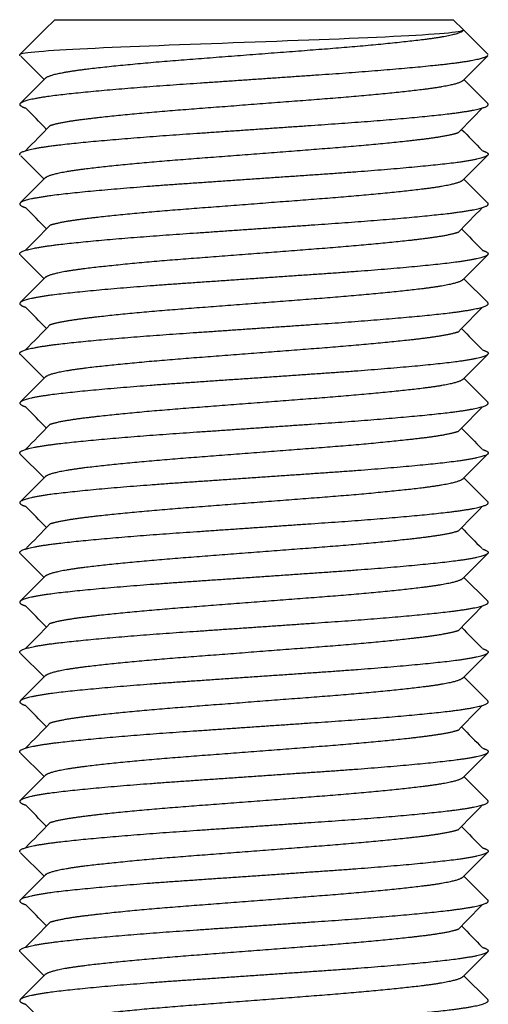
# Model space of a CAD drawing. Units: millimetres. Extents: x -302 to 945, y -32 to 515.
# Drawn here: x 232 to 237, y 504 to 514 of the extents above; entities that cross this region are included whole.
import ezdxf

# ---------------------------------------------------------------- set-up
doc = ezdxf.new("R2010")
doc.units = ezdxf.units.MM
doc.layers.add('0901124ASM', color=7, linetype='Continuous')
doc.layers.add('solid', color=7, linetype='Continuous')

# ---------------------------------------------------------------- blocks, each defined once
blk = doc.blocks.new('SE4')
at = {"layer": '0901124ASM', "color": 7, "linetype": 'Continuous'}
for p, q in [((232.4811, 514.3864), (232.38, 514.2853)), ((232.4811, 514.3864), (236.4788, 514.3864)), ((236.58, 514.2853), (236.4788, 514.3864)), ((232.38, 514.2853), (232.13, 514.0353)), ((236.58, 514.2853), (236.83, 514.0353)), ((232.1393, 514.0207), (232.3742, 513.7853)), ((236.5743, 513.7738), (236.8249, 514.0251)), ((232.3856, 513.7967), (232.1377, 513.5481)), ((236.8249, 513.5455), (236.5857, 513.7853)), ((232.1395, 513.0206), (232.3742, 512.7853)), ((236.5743, 512.7738), (236.8249, 513.0251)), ((232.3856, 512.7967), (232.1391, 512.5496)), ((236.8249, 512.5455), (236.5857, 512.7853)), ((232.1387, 512.0214), (232.3742, 511.7853)), ((236.5743, 511.7738), (236.8249, 512.0251)), ((232.3856, 511.7967), (232.1392, 511.5497)), ((236.8249, 511.5455), (236.5857, 511.7853)), ((236.5743, 510.7738), (236.8249, 511.0251)), ((232.1374, 511.0226), (232.3742, 510.7853)), ((232.3856, 510.7967), (232.1389, 510.5493)), ((236.8249, 510.5455), (236.5857, 510.7853)), ((232.1353, 510.0247), (232.3742, 509.7853)), ((236.5743, 509.7738), (236.8249, 510.0251)), ((232.3856, 509.7967), (232.1371, 509.5476)), ((236.8249, 509.5455), (236.5857, 509.7853)), ((232.1374, 509.0227), (232.3742, 508.7853)), ((236.5743, 508.7738), (236.8249, 509.0251)), ((232.3856, 508.7967), (232.1352, 508.5457)), ((236.8249, 508.5455), (236.5857, 508.7853)), ((232.139, 508.021), (232.3742, 507.7853)), ((236.5743, 507.7738), (236.8249, 508.0251)), ((232.3856, 507.7967), (232.1377, 507.5481)), ((236.8249, 507.5455), (236.5857, 507.7853)), ((232.1392, 507.0208), (232.3742, 506.7853)), ((236.5743, 506.7738), (236.8249, 507.0251)), ((232.3856, 506.7967), (232.1388, 506.5492)), ((236.8249, 506.5455), (236.5857, 506.7853)), ((232.139, 506.021), (232.3742, 505.7853)), ((236.5743, 505.7738), (236.8249, 506.0251)), ((232.3856, 505.7967), (232.1395, 505.5499)), ((236.8249, 505.5455), (236.5857, 505.7853)), ((232.1374, 505.0227), (232.3742, 504.7853)), ((236.5743, 504.7738), (236.8249, 505.0251)), ((232.3856, 504.7967), (232.1387, 504.5492)), ((236.8249, 504.5455), (236.5857, 504.7853))]:
    blk.add_line(p, q, dxfattribs=at)
for centre, radius, start, end in [((-121.0316, 167.2904), 494.596, 44.390952, 44.425782), ((541.3267, 215.023), 426.4295, 135.577845, 135.624557), ((-121.0316, 859.2801), 494.596, 315.574218, 315.614844), ((541.4625, 811.6805), 426.6196, 224.382172, 224.422119), ((-121.0316, 166.2904), 494.596, 44.390952, 44.425782), ((539.8278, 215.4906), 424.3318, 135.577432, 135.624667), ((-121.0316, 858.2801), 494.596, 315.574218, 315.614844), ((539.6678, 808.9232), 424.1078, 224.38208, 224.422614), ((-121.0316, 165.2904), 494.596, 44.390952, 44.425782), ((541.7259, 212.6321), 426.9883, 135.57795, 135.624528), ((-121.0316, 857.2801), 494.596, 315.574218, 315.614844), ((541.6047, 809.8198), 426.8187, 224.382179, 224.422082), ((-121.0316, 164.2904), 494.596, 44.390952, 44.425782), ((543.3943, 209.9984), 429.3234, 135.578367, 135.624411), ((-121.0316, 856.2801), 494.596, 315.574218, 315.614844), ((543.3301, 810.5092), 429.2334, 224.382263, 224.421649), ((-121.0316, 163.2904), 494.596, 44.390952, 44.425782), ((543.5278, 208.8677), 429.5102, 135.578399, 135.624402), ((-121.0316, 855.2801), 494.596, 315.574218, 315.614844), ((543.5331, 809.708), 429.5176, 224.382272, 224.4216), ((-121.0316, 162.2904), 494.596, 44.390952, 44.425782), ((543.1692, 208.2188), 429.0083, 135.578312, 135.624427), ((-121.0316, 854.2801), 494.596, 315.574218, 315.614844), ((543.2433, 808.4242), 429.1119, 224.382258, 224.42167), ((-121.0316, 161.2904), 494.596, 44.390952, 44.425782), ((541.3224, 209.0271), 426.4236, 135.577844, 135.624557), ((-121.0316, 853.2801), 494.596, 315.574218, 315.614844), ((541.4508, 805.6691), 426.6034, 224.382171, 224.422122), ((-121.0316, 160.2904), 494.596, 44.390952, 44.425782), ((539.3255, 209.9825), 423.6287, 135.577286, 135.624704), ((-121.0316, 852.2801), 494.596, 315.574218, 315.614844), ((539.468, 802.7275), 423.8281, 224.38207, 224.422672), ((-121.0316, 159.2904), 494.596, 44.390952, 44.425782), ((541.7561, 206.6025), 427.0305, 135.577958, 135.624526), ((-121.0316, 851.2801), 494.596, 315.574218, 315.614844), ((541.6258, 803.8404), 426.8482, 224.38218, 224.422076), ((-121.0316, 158.2904), 494.596, 44.390952, 44.425782)]:
    blk.add_arc(centre, radius, start, end, dxfattribs=at)
blk.add_open_spline([(236.58, 514.2853), (236.6015, 514.2637), (236.3668, 514.2417), (235.5474, 514.1986), (234.9679, 514.1779), (233.7924, 514.1353), (233.2196, 514.1151), (232.3967, 514.0748), (232.1489, 514.0542), (232.13, 514.0353)], degree=3, knots=[0, 0, 0, 0, 0.25, 0.25, 0.5, 0.5, 0.75, 0.75, 1, 1, 1, 1], dxfattribs=at)
for points, weights, knots in [([(236.58, 514.2853), (236.58, 514.2353), (236.1789, 514.1853), (235.7778, 514.1353), (235.1289, 514.0853), (234.48, 514.0353), (233.831, 513.9853), (233.1821, 513.9353), (232.781, 513.8853), (232.4289, 513.8414), (232.3855, 513.7965)], [1, 0.951056516295, 1, 0.951056516295, 1, 0.951056516295, 1, 0.951056516295, 1, 0.956770942047, 0.989905530898], [0, 0, 0, 0.0020921, 0.0020921, 0.00418421, 0.00418421, 0.00627631, 0.00627631, 0.00836842, 0.00836842, 0.01021626, 0.01021626, 0.01021626]), ([(236.8249, 514.025), (236.7802, 513.9797), (236.3811, 513.9353), (235.9323, 513.8853), (235.2061, 513.8353), (234.48, 513.7853), (233.7538, 513.7353), (233.0276, 513.6853), (232.5788, 513.6353), (232.13, 513.5853), (232.13, 513.5353), (232.13, 513.518), (232.188, 513.5)], [0.990722277579, 0.95624551661, 1, 0.951056516295, 1, 0.951056516295, 1, 0.951056516295, 1, 0.951056516295, 1, 0.9825946411, 0.97756872459], [0.00053957, 0.00053957, 0.00053957, 0.00508936, 0.00508936, 0.01017871, 0.01017871, 0.01526807, 0.01526807, 0.02035742, 0.02035742, 0.02544678, 0.02544678, 0.02725666, 0.02725666, 0.02725666]), ([(236.5744, 513.774), (236.531, 513.7291), (236.1789, 513.6853), (235.7778, 513.6353), (235.1289, 513.5853), (234.48, 513.5353), (233.831, 513.4853), (233.1821, 513.4353), (232.781, 513.3853), (232.5295, 513.3539), (232.4335, 513.3211)], [0.989904659117, 0.95677151074, 1, 0.951056516295, 1, 0.951056516295, 1, 0.951056516295, 1, 0.96873906389, 0.977411784009], [0.01070481, 0.01070481, 0.01070481, 0.012552625, 0.012552625, 0.014644729, 0.014644729, 0.016736833, 0.016736833, 0.018828938, 0.018828938, 0.020165196, 0.020165196, 0.020165196]), ([(232.1351, 513.0249), (232.13, 513.0301), (232.13, 513.0353), (232.13, 513.0853), (232.5788, 513.1353), (233.0276, 513.1853), (233.7538, 513.2353), (234.48, 513.2853), (235.2061, 513.3353), (235.9323, 513.3853), (236.3811, 513.4353), (236.83, 513.4853), (236.83, 513.5353), (236.83, 513.5403), (236.8249, 513.5455)], [0.99066813374, 0.99477661203, 1, 0.951056516295, 1, 0.951056516295, 1, 0.951056516295, 1, 0.951056516295, 1, 0.951056516295, 1, 0.994813176518, 0.990725708283], [0.9485633, 0.9485633, 0.9485633, 0.94910645, 0.94910645, 0.9541958, 0.9541958, 0.95928516, 0.95928516, 0.96437451, 0.96437451, 0.96946387, 0.96946387, 0.97455322, 0.97455322, 0.97509257, 0.97509257, 0.97509257]), ([(236.5264, 513.2494), (236.4304, 513.2166), (236.1789, 513.1853), (235.7778, 513.1353), (235.1289, 513.0853), (234.48, 513.0353), (233.831, 512.9853), (233.1821, 512.9353), (232.781, 512.8853), (232.4289, 512.8414), (232.3855, 512.7965)], [0.977411657171, 0.96873929249, 1, 0.951056516295, 1, 0.951056516295, 1, 0.951056516295, 1, 0.956770942047, 0.989905530898], [0.021676898, 0.021676898, 0.021676898, 0.023013146, 0.023013146, 0.02510525, 0.02510525, 0.027197354, 0.027197354, 0.029289459, 0.029289459, 0.031137298, 0.031137298, 0.031137298]), ([(236.7718, 513.0705), (236.83, 513.0525), (236.83, 513.0353), (236.83, 512.9853), (236.3811, 512.9353), (235.9323, 512.8853), (235.2061, 512.8353), (234.48, 512.7853), (233.7538, 512.7353), (233.0276, 512.6853), (232.5788, 512.6353), (232.13, 512.5853), (232.13, 512.5353), (232.13, 512.518), (232.188, 512.5)], [0.977564440371, 0.982587218818, 1, 0.951056516295, 1, 0.951056516295, 1, 0.951056516295, 1, 0.951056516295, 1, 0.951056516295, 1, 0.98260206195, 0.977573012482], [0.0490829, 0.0490829, 0.0490829, 0.05089355, 0.05089355, 0.05598291, 0.05598291, 0.06107226, 0.06107226, 0.06616162, 0.06616162, 0.07125098, 0.07125098, 0.07634033, 0.07634033, 0.07814944, 0.07814944, 0.07814944]), ([(236.5744, 512.774), (236.531, 512.7291), (236.1789, 512.6853), (235.7778, 512.6353), (235.1289, 512.5853), (234.48, 512.5353), (233.831, 512.4853), (233.1821, 512.4353), (232.781, 512.3853), (232.5295, 512.3539), (232.4335, 512.3211)], [0.989904659117, 0.95677151074, 1, 0.951056516295, 1, 0.951056516295, 1, 0.951056516295, 1, 0.96873906389, 0.977411784009], [0.031625852, 0.031625852, 0.031625852, 0.033473667, 0.033473667, 0.035565771, 0.035565771, 0.037657875, 0.037657875, 0.03974998, 0.03974998, 0.041086238, 0.041086238, 0.041086238]), ([(232.1351, 512.025), (232.13, 512.0302), (232.13, 512.0353), (232.13, 512.0853), (232.5788, 512.1353), (233.0276, 512.1853), (233.7538, 512.2353), (234.48, 512.2853), (235.2061, 512.3353), (235.9323, 512.3853), (236.3811, 512.4353), (236.83, 512.4853), (236.83, 512.5353), (236.83, 512.5403), (236.8248, 512.5455)], [0.990669253008, 0.994777323518, 1, 0.951056516295, 1, 0.951056516295, 1, 0.951056516295, 1, 0.951056516295, 1, 0.951056516295, 1, 0.994805673629, 0.990713885304], [0.89766982, 0.89766982, 0.89766982, 0.89821289, 0.89821289, 0.90330225, 0.90330225, 0.9083916, 0.9083916, 0.91348096, 0.91348096, 0.91857031, 0.91857031, 0.92365967, 0.92365967, 0.9241998, 0.9241998, 0.9241998]), ([(236.5264, 512.2494), (236.4304, 512.2166), (236.1789, 512.1853), (235.7778, 512.1353), (235.1289, 512.0853), (234.48, 512.0353), (233.831, 511.9853), (233.1821, 511.9353), (232.781, 511.8853), (232.4289, 511.8414), (232.3855, 511.7965)], [0.977411657171, 0.96873929249, 1, 0.951056516295, 1, 0.951056516295, 1, 0.951056516295, 1, 0.956770942047, 0.989905530898], [0.042597939, 0.042597939, 0.042597939, 0.043934188, 0.043934188, 0.046026292, 0.046026292, 0.048118396, 0.048118396, 0.0502105, 0.0502105, 0.05205834, 0.05205834, 0.05205834]), ([(236.7718, 512.0705), (236.83, 512.0525), (236.83, 512.0353), (236.83, 511.9853), (236.3811, 511.9353), (235.9323, 511.8853), (235.2061, 511.8353), (234.48, 511.7853), (233.7538, 511.7353), (233.0276, 511.6853), (232.5788, 511.6353), (232.13, 511.5853), (232.13, 511.5353), (232.13, 511.518), (232.188, 511.5)], [0.977564829078, 0.982587892562, 1, 0.951056516295, 1, 0.951056516295, 1, 0.951056516295, 1, 0.951056516295, 1, 0.951056516295, 1, 0.982597966314, 0.977570645398], [0.09997652, 0.09997652, 0.09997652, 0.10178711, 0.10178711, 0.10687646, 0.10687646, 0.11196582, 0.11196582, 0.11705517, 0.11705517, 0.12214453, 0.12214453, 0.12723389, 0.12723389, 0.12904342, 0.12904342, 0.12904342]), ([(236.5744, 511.774), (236.531, 511.7291), (236.1789, 511.6853), (235.7778, 511.6353), (235.1289, 511.5853), (234.48, 511.5353), (233.831, 511.4853), (233.1821, 511.4353), (232.781, 511.3853), (232.5295, 511.3539), (232.4335, 511.3211)], [0.989904659117, 0.95677151074, 1, 0.951056516295, 1, 0.951056516295, 1, 0.951056516295, 1, 0.96873906389, 0.977411784009], [0.052546894, 0.052546894, 0.052546894, 0.054394709, 0.054394709, 0.056486813, 0.056486813, 0.058578917, 0.058578917, 0.060671021, 0.060671021, 0.06200728, 0.06200728, 0.06200728]), ([(232.1351, 511.025), (232.13, 511.0302), (232.13, 511.0353), (232.13, 511.0853), (232.5788, 511.1353), (233.0276, 511.1853), (233.7538, 511.2353), (234.48, 511.2853), (235.2061, 511.3353), (235.9323, 511.3853), (236.3811, 511.4353), (236.83, 511.4853), (236.83, 511.5353), (236.83, 511.5403), (236.8249, 511.5455)], [0.99067684899, 0.994782151378, 1, 0.951056516295, 1, 0.951056516295, 1, 0.951056516295, 1, 0.951056516295, 1, 0.951056516295, 1, 0.994807616615, 0.990716946602], [0.84677676, 0.84677676, 0.84677676, 0.84731934, 0.84731934, 0.85240869, 0.85240869, 0.85749805, 0.85749805, 0.8625874, 0.8625874, 0.86767676, 0.86767676, 0.87276611, 0.87276611, 0.87330604, 0.87330604, 0.87330604]), ([(236.5264, 511.2494), (236.4304, 511.2166), (236.1789, 511.1853), (235.7778, 511.1353), (235.1289, 511.0853), (234.48, 511.0353), (233.831, 510.9853), (233.1821, 510.9353), (232.781, 510.8853), (232.4289, 510.8414), (232.3855, 510.7965)], [0.977411657171, 0.96873929249, 1, 0.951056516295, 1, 0.951056516295, 1, 0.951056516295, 1, 0.956770942047, 0.989905530898], [0.063518981, 0.063518981, 0.063518981, 0.06485523, 0.06485523, 0.066947334, 0.066947334, 0.069039438, 0.069039438, 0.071131542, 0.071131542, 0.072979382, 0.072979382, 0.072979382]), ([(236.7718, 511.0705), (236.83, 511.0525), (236.83, 511.0353), (236.83, 510.9853), (236.3811, 510.9353), (235.9323, 510.8853), (235.2061, 510.8353), (234.48, 510.7853), (233.7538, 510.7353), (233.0276, 510.6853), (232.5788, 510.6353), (232.13, 510.5853), (232.13, 510.5353), (232.13, 510.518), (232.188, 510.5)], [0.977559315018, 0.982578329028, 1, 0.951056516295, 1, 0.951056516295, 1, 0.951056516295, 1, 0.951056516295, 1, 0.951056516295, 1, 0.982591969149, 0.977567181793], [0.15086908, 0.15086908, 0.15086908, 0.15268066, 0.15268066, 0.15777002, 0.15777002, 0.16285937, 0.16285937, 0.16794873, 0.16794873, 0.17303808, 0.17303808, 0.17812744, 0.17812744, 0.1799376, 0.1799376, 0.1799376]), ([(236.5744, 510.774), (236.531, 510.7291), (236.1789, 510.6853), (235.7778, 510.6353), (235.1289, 510.5853), (234.48, 510.5353), (233.831, 510.4853), (233.1821, 510.4353), (232.781, 510.3853), (232.5295, 510.3539), (232.4335, 510.3211)], [0.989904659117, 0.95677151074, 1, 0.951056516295, 1, 0.951056516295, 1, 0.951056516295, 1, 0.96873906389, 0.977411784009], [0.073467936, 0.073467936, 0.073467936, 0.075315751, 0.075315751, 0.077407855, 0.077407855, 0.079499959, 0.079499959, 0.081592063, 0.081592063, 0.082928321, 0.082928321, 0.082928321]), ([(232.1351, 510.025), (232.13, 510.0302), (232.13, 510.0353), (232.13, 510.0853), (232.5788, 510.1353), (233.0276, 510.1853), (233.7538, 510.2353), (234.48, 510.2853), (235.2061, 510.3353), (235.9323, 510.3853), (236.3811, 510.4353), (236.83, 510.4853), (236.83, 510.5353), (236.83, 510.5403), (236.8249, 510.5455)], [0.990700071714, 0.994796903793, 1, 0.951056516295, 1, 0.951056516295, 1, 0.951056516295, 1, 0.951056516295, 1, 0.951056516295, 1, 0.994811704175, 0.990723387817], [0.79588474, 0.79588474, 0.79588474, 0.79642578, 0.79642578, 0.80151514, 0.80151514, 0.80660449, 0.80660449, 0.81169385, 0.81169385, 0.81678321, 0.81678321, 0.82187256, 0.82187256, 0.82241206, 0.82241206, 0.82241206]), ([(236.5264, 510.2494), (236.4304, 510.2166), (236.1789, 510.1853), (235.7778, 510.1353), (235.1289, 510.0853), (234.48, 510.0353), (233.831, 509.9853), (233.1821, 509.9353), (232.781, 509.8853), (232.4289, 509.8414), (232.3855, 509.7965)], [0.977411657171, 0.96873929249, 1, 0.951056516295, 1, 0.951056516295, 1, 0.951056516295, 1, 0.956770942047, 0.989905530898], [0.084440023, 0.084440023, 0.084440023, 0.085776272, 0.085776272, 0.087868376, 0.087868376, 0.08996048, 0.08996048, 0.092052584, 0.092052584, 0.093900423, 0.093900423, 0.093900423]), ([(236.7718, 510.0705), (236.83, 510.0525), (236.83, 510.0353), (236.83, 509.9853), (236.3811, 509.9353), (235.9323, 509.8853), (235.2061, 509.8353), (234.48, 509.7853), (233.7538, 509.7353), (233.0276, 509.6853), (232.5788, 509.6353), (232.13, 509.5853), (232.13, 509.5353), (232.13, 509.518), (232.1881, 509.5)], [0.977556812701, 0.982573984751, 1, 0.951056516295, 1, 0.951056516295, 1, 0.951056516295, 1, 0.951056516295, 1, 0.951056516295, 1, 0.982588692218, 0.977565290475], [0.20176218, 0.20176218, 0.20176218, 0.20357422, 0.20357422, 0.20866357, 0.20866357, 0.21375293, 0.21375293, 0.21884228, 0.21884228, 0.22393164, 0.22393164, 0.22902099, 0.22902099, 0.2308315, 0.2308315, 0.2308315]), ([(236.5744, 509.774), (236.531, 509.7291), (236.1789, 509.6853), (235.7778, 509.6353), (235.1289, 509.5853), (234.48, 509.5353), (233.831, 509.4853), (233.1821, 509.4353), (232.781, 509.3853), (232.5295, 509.3539), (232.4335, 509.3211)], [0.989904659117, 0.95677151074, 1, 0.951056516295, 1, 0.951056516295, 1, 0.951056516295, 1, 0.96873906389, 0.977411784009], [0.094388977, 0.094388977, 0.094388977, 0.096236792, 0.096236792, 0.098328897, 0.098328897, 0.100421001, 0.100421001, 0.102513105, 0.102513105, 0.103849363, 0.103849363, 0.103849363]), ([(232.1351, 509.025), (232.13, 509.0302), (232.13, 509.0353), (232.13, 509.0853), (232.5788, 509.1353), (233.0276, 509.1853), (233.7538, 509.2353), (234.48, 509.2853), (235.2061, 509.3353), (235.9323, 509.3853), (236.3811, 509.4353), (236.83, 509.4853), (236.83, 509.5353), (236.83, 509.5403), (236.8249, 509.5455)], [0.990690450322, 0.9947907931, 1, 0.951056516295, 1, 0.951056516295, 1, 0.951056516295, 1, 0.951056516295, 1, 0.951056516295, 1, 0.994819682016, 0.990735963309], [0.74499055, 0.74499055, 0.74499055, 0.74553223, 0.74553223, 0.75062159, 0.75062159, 0.75571094, 0.75571094, 0.7608003, 0.7608003, 0.76588965, 0.76588965, 0.77097901, 0.77097901, 0.77151768, 0.77151768, 0.77151768]), ([(236.5264, 509.2494), (236.4304, 509.2166), (236.1789, 509.1853), (235.7778, 509.1353), (235.1289, 509.0853), (234.48, 509.0353), (233.831, 508.9853), (233.1821, 508.9353), (232.781, 508.8853), (232.4289, 508.8414), (232.3855, 508.7965)], [0.977411657171, 0.96873929249, 1, 0.951056516295, 1, 0.951056516295, 1, 0.951056516295, 1, 0.956770942047, 0.989905530898], [0.105361065, 0.105361065, 0.105361065, 0.106697313, 0.106697313, 0.108789418, 0.108789418, 0.110881522, 0.110881522, 0.112973626, 0.112973626, 0.114821465, 0.114821465, 0.114821465]), ([(236.7718, 509.0705), (236.83, 509.0525), (236.83, 509.0353), (236.83, 508.9853), (236.3811, 508.9353), (235.9323, 508.8853), (235.2061, 508.8353), (234.48, 508.7853), (233.7538, 508.7353), (233.0276, 508.6853), (232.5788, 508.6353), (232.13, 508.5853), (232.13, 508.5353), (232.13, 508.518), (232.1881, 508.5)], [0.977558498179, 0.982576911207, 1, 0.951056516295, 1, 0.951056516295, 1, 0.951056516295, 1, 0.951056516295, 1, 0.951056516295, 1, 0.982587514619, 0.977564611025], [0.25265604, 0.25265604, 0.25265604, 0.25446777, 0.25446777, 0.25955713, 0.25955713, 0.26464648, 0.26464648, 0.26973584, 0.26973584, 0.27482519, 0.27482519, 0.27991455, 0.27991455, 0.28172517, 0.28172517, 0.28172517]), ([(236.5744, 508.774), (236.531, 508.7291), (236.1789, 508.6853), (235.7778, 508.6353), (235.1289, 508.5853), (234.48, 508.5353), (233.831, 508.4853), (233.1821, 508.4353), (232.781, 508.3853), (232.5295, 508.3539), (232.4335, 508.3211)], [0.989904659117, 0.95677151074, 1, 0.951056516295, 1, 0.951056516295, 1, 0.951056516295, 1, 0.96873906389, 0.977411784009], [0.115310019, 0.115310019, 0.115310019, 0.117157834, 0.117157834, 0.119249939, 0.119249939, 0.121342043, 0.121342043, 0.123434147, 0.123434147, 0.124770405, 0.124770405, 0.124770405]), ([(232.1351, 508.025), (232.13, 508.0302), (232.13, 508.0353), (232.13, 508.0853), (232.5788, 508.1353), (233.0276, 508.1853), (233.7538, 508.2353), (234.48, 508.2853), (235.2061, 508.3353), (235.9323, 508.3853), (236.3811, 508.4353), (236.83, 508.4853), (236.83, 508.5353), (236.83, 508.5403), (236.8249, 508.5455)], [0.990677601874, 0.994782629831, 1, 0.951056516295, 1, 0.951056516295, 1, 0.951056516295, 1, 0.951056516295, 1, 0.951056516295, 1, 0.994825801962, 0.990745613721], [0.69409615, 0.69409615, 0.69409615, 0.69463868, 0.69463868, 0.69972803, 0.69972803, 0.70481739, 0.70481739, 0.70990674, 0.70990674, 0.7149961, 0.7149961, 0.72008545, 0.72008545, 0.72062349, 0.72062349, 0.72062349]), ([(236.5264, 508.2494), (236.4304, 508.2166), (236.1789, 508.1853), (235.7778, 508.1353), (235.1289, 508.0853), (234.48, 508.0353), (233.831, 507.9853), (233.1821, 507.9353), (232.781, 507.8853), (232.4289, 507.8414), (232.3855, 507.7965)], [0.977411657171, 0.96873929249, 1, 0.951056516295, 1, 0.951056516295, 1, 0.951056516295, 1, 0.956770942047, 0.989905530898], [0.126282107, 0.126282107, 0.126282107, 0.127618355, 0.127618355, 0.129710459, 0.129710459, 0.131802564, 0.131802564, 0.133894668, 0.133894668, 0.135742507, 0.135742507, 0.135742507]), ([(236.7718, 508.0705), (236.83, 508.0525), (236.83, 508.0353), (236.83, 507.9853), (236.3811, 507.9353), (235.9323, 507.8853), (235.2061, 507.8353), (234.48, 507.7853), (233.7538, 507.7353), (233.0276, 507.6853), (232.5788, 507.6353), (232.13, 507.5853), (232.13, 507.5353), (232.13, 507.518), (232.188, 507.5)], [0.977560945865, 0.982581158904, 1, 0.951056516295, 1, 0.951056516295, 1, 0.951056516295, 1, 0.951056516295, 1, 0.951056516295, 1, 0.982594720275, 0.977568770314], [0.30355004, 0.30355004, 0.30355004, 0.30536132, 0.30536132, 0.31045068, 0.31045068, 0.31554004, 0.31554004, 0.32062939, 0.32062939, 0.32571875, 0.32571875, 0.3308081, 0.3308081, 0.33261798, 0.33261798, 0.33261798]), ([(236.5744, 507.774), (236.531, 507.7291), (236.1789, 507.6853), (235.7778, 507.6353), (235.1289, 507.5853), (234.48, 507.5353), (233.831, 507.4853), (233.1821, 507.4353), (232.781, 507.3853), (232.5295, 507.3539), (232.4335, 507.3211)], [0.989904659117, 0.95677151074, 1, 0.951056516295, 1, 0.951056516295, 1, 0.951056516295, 1, 0.96873906389, 0.977411784009], [0.136231061, 0.136231061, 0.136231061, 0.138078876, 0.138078876, 0.14017098, 0.14017098, 0.142263085, 0.142263085, 0.144355189, 0.144355189, 0.145691447, 0.145691447, 0.145691447]), ([(232.1351, 507.025), (232.13, 507.0302), (232.13, 507.0353), (232.13, 507.0853), (232.5788, 507.1353), (233.0276, 507.1853), (233.7538, 507.2353), (234.48, 507.2853), (235.2061, 507.3353), (235.9323, 507.3853), (236.3811, 507.4353), (236.83, 507.4853), (236.83, 507.5353), (236.83, 507.5403), (236.8249, 507.5455)], [0.99067059081, 0.994778173887, 1, 0.951056516295, 1, 0.951056516295, 1, 0.951056516295, 1, 0.951056516295, 1, 0.951056516295, 1, 0.994812907616, 0.990725284472], [0.64320213, 0.64320213, 0.64320213, 0.64374512, 0.64374512, 0.64883448, 0.64883448, 0.65392383, 0.65392383, 0.65901319, 0.65901319, 0.66410254, 0.66410254, 0.6691919, 0.6691919, 0.66973127, 0.66973127, 0.66973127]), ([(236.5264, 507.2494), (236.4304, 507.2166), (236.1789, 507.1853), (235.7778, 507.1353), (235.1289, 507.0853), (234.48, 507.0353), (233.831, 506.9853), (233.1821, 506.9353), (232.781, 506.8853), (232.4289, 506.8414), (232.3855, 506.7965)], [0.977411657171, 0.96873929249, 1, 0.951056516295, 1, 0.951056516295, 1, 0.951056516295, 1, 0.956770942047, 0.989905530898], [0.147203149, 0.147203149, 0.147203149, 0.148539397, 0.148539397, 0.150631501, 0.150631501, 0.152723605, 0.152723605, 0.15481571, 0.15481571, 0.156663549, 0.156663549, 0.156663549]), ([(236.7718, 507.0705), (236.83, 507.0525), (236.83, 507.0353), (236.83, 506.9853), (236.3811, 506.9353), (235.9323, 506.8853), (235.2061, 506.8353), (234.48, 506.7853), (233.7538, 506.7353), (233.0276, 506.6853), (232.5788, 506.6353), (232.13, 506.5853), (232.13, 506.5353), (232.13, 506.518), (232.188, 506.5)], [0.977564308093, 0.982586989526, 1, 0.951056516295, 1, 0.951056516295, 1, 0.951056516295, 1, 0.951056516295, 1, 0.951056516295, 1, 0.982602610027, 0.977573329349], [0.3544442, 0.3544442, 0.3544442, 0.35625488, 0.35625488, 0.36134423, 0.36134423, 0.36643359, 0.36643359, 0.37152294, 0.37152294, 0.3766123, 0.3766123, 0.38170166, 0.38170166, 0.38351071, 0.38351071, 0.38351071]), ([(236.5744, 506.774), (236.531, 506.7291), (236.1789, 506.6853), (235.7778, 506.6353), (235.1289, 506.5853), (234.48, 506.5353), (233.831, 506.4853), (233.1821, 506.4353), (232.781, 506.3853), (232.5295, 506.3539), (232.4335, 506.3211)], [0.989904659117, 0.95677151074, 1, 0.951056516295, 1, 0.951056516295, 1, 0.951056516295, 1, 0.96873906389, 0.977411784009], [0.157152103, 0.157152103, 0.157152103, 0.158999918, 0.158999918, 0.161092022, 0.161092022, 0.163184126, 0.163184126, 0.165276231, 0.165276231, 0.166612489, 0.166612489, 0.166612489]), ([(232.1351, 506.0249), (232.13, 506.0301), (232.13, 506.0353), (232.13, 506.0853), (232.5788, 506.1353), (233.0276, 506.1853), (233.7538, 506.2353), (234.48, 506.2853), (235.2061, 506.3353), (235.9323, 506.3853), (236.3811, 506.4353), (236.83, 506.4853), (236.83, 506.5353), (236.83, 506.5403), (236.8249, 506.5455)], [0.990666729347, 0.994775719259, 1, 0.951056516295, 1, 0.951056516295, 1, 0.951056516295, 1, 0.951056516295, 1, 0.951056516295, 1, 0.994807359199, 0.990716541008], [0.59230832, 0.59230832, 0.59230832, 0.59285157, 0.59285157, 0.59794092, 0.59794092, 0.60303028, 0.60303028, 0.60811963, 0.60811963, 0.61320899, 0.61320899, 0.61829834, 0.61829834, 0.6188383, 0.6188383, 0.6188383]), ([(236.5264, 506.2494), (236.4304, 506.2166), (236.1789, 506.1853), (235.7778, 506.1353), (235.1289, 506.0853), (234.48, 506.0353), (233.831, 505.9853), (233.1821, 505.9353), (232.781, 505.8853), (232.4289, 505.8414), (232.3855, 505.7965)], [0.977411657171, 0.96873929249, 1, 0.951056516295, 1, 0.951056516295, 1, 0.951056516295, 1, 0.956770942047, 0.989905530898], [0.16812419, 0.16812419, 0.16812419, 0.169460439, 0.169460439, 0.171552543, 0.171552543, 0.173644647, 0.173644647, 0.175736751, 0.175736751, 0.177584591, 0.177584591, 0.177584591]), ([(236.7719, 506.0705), (236.83, 506.0525), (236.83, 506.0353), (236.83, 505.9853), (236.3811, 505.9353), (235.9323, 505.8853), (235.2061, 505.8353), (234.48, 505.7853), (233.7538, 505.7353), (233.0276, 505.6853), (232.5788, 505.6353), (232.13, 505.5853), (232.13, 505.5353), (232.13, 505.518), (232.188, 505.5)], [0.977566117637, 0.98259012556, 1, 0.951056516295, 1, 0.951056516295, 1, 0.951056516295, 1, 0.951056516295, 1, 0.951056516295, 1, 0.982598179205, 0.977570768405], [0.40533808, 0.40533808, 0.40533808, 0.40714843, 0.40714843, 0.41223779, 0.41223779, 0.41732714, 0.41732714, 0.4224165, 0.4224165, 0.42750585, 0.42750585, 0.43259521, 0.43259521, 0.43440473, 0.43440473, 0.43440473]), ([(236.5744, 505.774), (236.531, 505.7291), (236.1789, 505.6853), (235.7778, 505.6353), (235.1289, 505.5853), (234.48, 505.5353), (233.831, 505.4853), (233.1821, 505.4353), (232.781, 505.3853), (232.5295, 505.3539), (232.4335, 505.3211)], [0.989904659117, 0.95677151074, 1, 0.951056516295, 1, 0.951056516295, 1, 0.951056516295, 1, 0.96873906389, 0.977411784009], [0.178073145, 0.178073145, 0.178073145, 0.17992096, 0.17992096, 0.182013064, 0.182013064, 0.184105168, 0.184105168, 0.186197272, 0.186197272, 0.187533531, 0.187533531, 0.187533531]), ([(232.1351, 505.025), (232.13, 505.0302), (232.13, 505.0353), (232.13, 505.0853), (232.5788, 505.1353), (233.0276, 505.1853), (233.7538, 505.2353), (234.48, 505.2853), (235.2061, 505.3353), (235.9323, 505.3853), (236.3811, 505.4353), (236.83, 505.4853), (236.83, 505.5353), (236.83, 505.5403), (236.8248, 505.5455)], [0.990677460649, 0.994782540084, 1, 0.951056516295, 1, 0.951056516295, 1, 0.951056516295, 1, 0.951056516295, 1, 0.951056516295, 1, 0.99480609874, 0.990714555068], [0.54141548, 0.54141548, 0.54141548, 0.54195801, 0.54195801, 0.54704737, 0.54704737, 0.55213672, 0.55213672, 0.55722608, 0.55722608, 0.56231544, 0.56231544, 0.56740479, 0.56740479, 0.56794487, 0.56794487, 0.56794487]), ([(236.5264, 505.2494), (236.4304, 505.2166), (236.1789, 505.1853), (235.7778, 505.1353), (235.1289, 505.0853), (234.48, 505.0353), (233.831, 504.9853), (233.1821, 504.9353), (232.781, 504.8853), (232.4289, 504.8414), (232.3855, 504.7965)], [0.977411657171, 0.96873929249, 1, 0.951056516295, 1, 0.951056516295, 1, 0.951056516295, 1, 0.956770942047, 0.989905530898], [0.189045232, 0.189045232, 0.189045232, 0.190381481, 0.190381481, 0.192473585, 0.192473585, 0.194565689, 0.194565689, 0.196657793, 0.196657793, 0.198505633, 0.198505633, 0.198505633]), ([(236.7718, 505.0705), (236.83, 505.0525), (236.83, 505.0353), (236.83, 504.9853), (236.3811, 504.9353), (235.9323, 504.8853), (235.2061, 504.8353), (234.48, 504.7853), (233.7538, 504.7353), (233.0276, 504.6853), (232.5788, 504.6353), (232.13, 504.5853), (232.13, 504.5353), (232.13, 504.518), (232.188, 504.5)], [0.977559109279, 0.982577971945, 1, 0.951056516295, 1, 0.951056516295, 1, 0.951056516295, 1, 0.951056516295, 1, 0.951056516295, 1, 0.982593236171, 0.977567913305], [0.45623037, 0.45623037, 0.45623037, 0.45804199, 0.45804199, 0.46313134, 0.46313134, 0.4682207, 0.4682207, 0.47331005, 0.47331005, 0.47839941, 0.47839941, 0.48348876, 0.48348876, 0.48529879, 0.48529879, 0.48529879]), ([(236.5744, 504.774), (236.531, 504.7291), (236.1789, 504.6853), (235.7778, 504.6353), (235.1289, 504.5853), (234.48, 504.5353), (233.831, 504.4853), (233.1821, 504.4353), (232.781, 504.3853), (232.5295, 504.3539), (232.4335, 504.3211)], [0.989904659117, 0.95677151074, 1, 0.951056516295, 1, 0.951056516295, 1, 0.951056516295, 1, 0.96873906389, 0.977411784009], [0.198994187, 0.198994187, 0.198994187, 0.200842002, 0.200842002, 0.202934106, 0.202934106, 0.20502621, 0.20502621, 0.207118314, 0.207118314, 0.208454573, 0.208454573, 0.208454573]), ([(232.1351, 504.025), (232.13, 504.0302), (232.13, 504.0353), (232.13, 504.0853), (232.5788, 504.1353), (233.0276, 504.1853), (233.7538, 504.2353), (234.48, 504.2853), (235.2061, 504.3353), (235.9323, 504.3853), (236.3811, 504.4353), (236.83, 504.4853), (236.83, 504.5353), (236.83, 504.5403), (236.8249, 504.5455)], [0.990697331707, 0.994795163771, 1, 0.951056516295, 1, 0.951056516295, 1, 0.951056516295, 1, 0.951056516295, 1, 0.951056516295, 1, 0.994811884878, 0.990723672602], [0.49052324, 0.49052324, 0.49052324, 0.49106446, 0.49106446, 0.49615381, 0.49615381, 0.50124317, 0.50124317, 0.50633253, 0.50633253, 0.51142188, 0.51142188, 0.51651124, 0.51651124, 0.51705072, 0.51705072, 0.51705072])]:
    blk.add_rational_spline(points, weights, degree=2, knots=knots, dxfattribs=at)
blk.add_rational_spline([(232.1351, 514.025), (232.13, 514.0302), (232.13, 514.0353)], [0.990674193131, 0.994780463503, 1], degree=2, dxfattribs=at)

msp = doc.modelspace()

# ---------------------------------------------------------------- block references
at = {"layer": 'solid'}
msp.add_blockref('SE4', (0, 0), dxfattribs=at)

doc.saveas('drawing.dxf')
